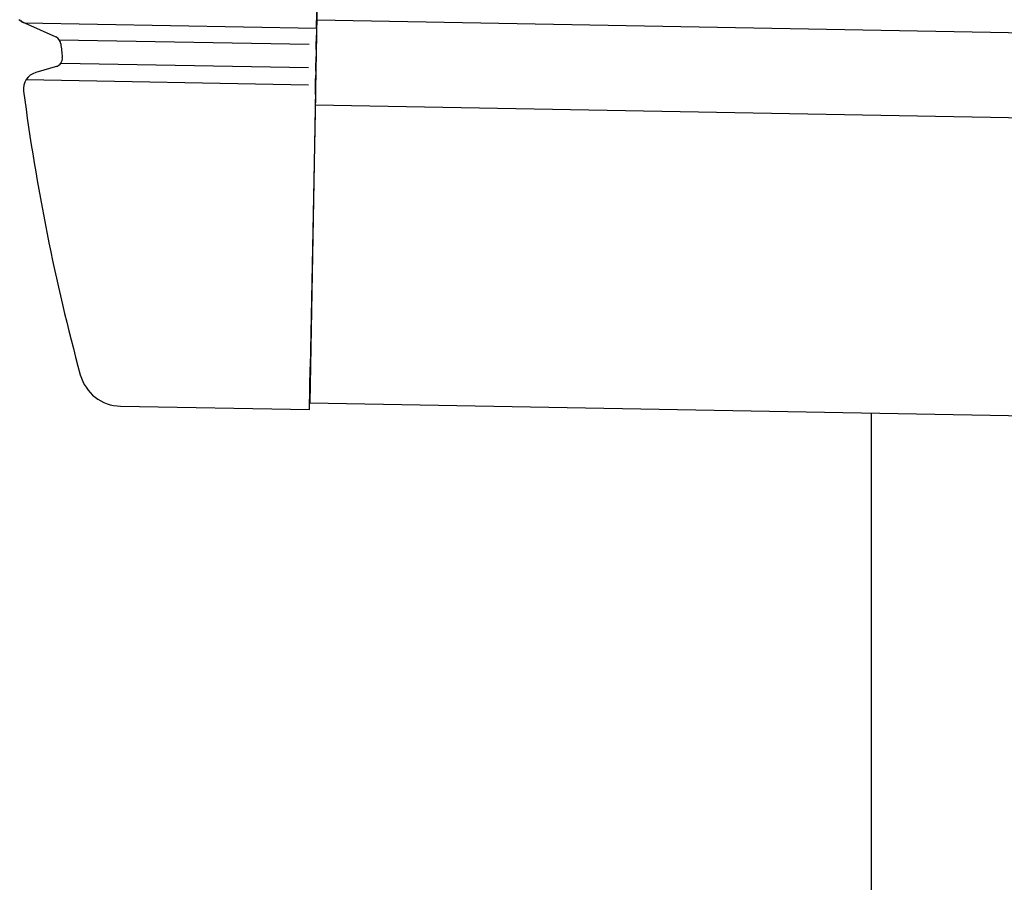
# Model space of a CAD drawing. Extents: x 542 to 20478, y 217 to 14052.
# Drawn here: x 12046 to 12162, y 13016 to 13118 of the extents above; entities that cross this region are included whole.
import ezdxf

# ---------------------------------------------------------------- set-up
doc = ezdxf.new("R2010")
doc.units = 0
doc.header["$LTSCALE"] = 50
doc.header["$MEASUREMENT"] = 0
for name, color, linetype in [('上枠左右A1_5', 1, 'CONTINUOUS'), ('柱前', 3, 'CONTINUOUS'), ('鼻隠し前コーナー樹脂', 4, 'CONTINUOUS')]:
    doc.layers.add(name, color=color, linetype=linetype)

msp = doc.modelspace()

# ---------------------------------------------------------------- linework, layer by layer
at = {"layer": '上枠左右A1_5'}
for p, q in [((12083.11, 13212.52), (12080.56, 13072.54)), ((12081.38, 13117.54), (14774.85, 13068.46)), ((12081.2, 13107.54), (14774.67, 13058.46)), ((12080.56, 13072.54), (14774.03, 13023.46))]:
    msp.add_line(p, q, dxfattribs=at)
at = {"layer": '柱前'}
msp.add_line((12146.54, 10858.97), (12146.54, 13071.34), dxfattribs=at)
at = {"layer": '鼻隠し前コーナー樹脂'}
for p, q in [((12046.48, 13117.47), (12046.48, 13117.57)), ((12046.49, 13117.47), (12046.48, 13117.47)), ((12046.5, 13117.47), (12046.49, 13117.47)), ((12046.51, 13117.47), (12046.5, 13117.47)), ((12046.52, 13117.47), (12046.51, 13117.47)), ((12046.53, 13117.47), (12046.52, 13117.47)), ((12046.54, 13117.47), (12046.53, 13117.47)), ((12046.55, 13117.47), (12046.54, 13117.47)), ((12046.56, 13117.47), (12046.55, 13117.47)), ((12046.57, 13117.47), (12046.56, 13117.47)), ((12046.58, 13117.47), (12046.57, 13117.47)), ((12046.59, 13117.47), (12046.58, 13117.47)), ((12046.59, 13117.37), (12046.59, 13117.47)), ((12046.6, 13117.37), (12046.59, 13117.37)), ((12046.61, 13117.37), (12046.6, 13117.37)), ((12046.62, 13117.37), (12046.61, 13117.37)), ((12046.63, 13117.37), (12046.62, 13117.37)), ((12046.64, 13117.37), (12046.63, 13117.37)), ((12046.65, 13117.37), (12046.64, 13117.37)), ((12046.66, 13117.37), (12046.65, 13117.37)), ((12046.67, 13117.37), (12046.66, 13117.37)), ((12046.68, 13117.37), (12046.67, 13117.37)), ((12046.69, 13117.37), (12046.68, 13117.37)), ((12046.7, 13117.37), (12046.69, 13117.37)), ((12046.71, 13117.37), (12046.7, 13117.37)), ((12046.72, 13117.37), (12046.71, 13117.37)), ((12046.72, 13117.27), (12046.72, 13117.37)), ((12046.73, 13117.27), (12046.72, 13117.27)), ((12046.74, 13117.27), (12046.73, 13117.27)), ((12046.75, 13117.27), (12046.74, 13117.27)), ((12046.76, 13117.27), (12046.75, 13117.27)), ((12046.77, 13117.27), (12046.76, 13117.27)), ((12046.78, 13117.27), (12046.77, 13117.27)), ((12046.79, 13117.27), (12046.78, 13117.27)), ((12046.8, 13117.27), (12046.79, 13117.27)), ((12046.81, 13117.27), (12046.8, 13117.27)), ((12046.82, 13117.27), (12046.81, 13117.27)), ((12046.83, 13117.27), (12046.82, 13117.27)), ((12046.84, 13117.27), (12046.83, 13117.27)), ((12046.85, 13117.27), (12046.84, 13117.27)), ((12046.86, 13117.27), (12046.85, 13117.27)), ((12046.87, 13117.27), (12046.86, 13117.27)), ((12046.88, 13117.27), (12046.87, 13117.27)), ((12046.89, 13117.27), (12046.88, 13117.27)), ((12046.9, 13117.17), (12046.89, 13117.27)), ((12046.91, 13117.17), (12046.9, 13117.17)), ((12046.92, 13117.17), (12046.91, 13117.17)), ((12046.93, 13117.17), (12046.92, 13117.17)), ((12046.94, 13117.17), (12046.93, 13117.17)), ((12046.95, 13117.17), (12046.94, 13117.17)), ((12046.96, 13117.17), (12046.95, 13117.17)), ((12046.97, 13117.17), (12046.96, 13117.17)), ((12046.98, 13117.17), (12046.97, 13117.17)), ((12046.99, 13117.17), (12046.98, 13117.17)), ((12047, 13117.17), (12046.99, 13117.17)), ((12047.01, 13117.17), (12047, 13117.17))]:
    msp.add_line(p, q, dxfattribs=at)
at = {"layer": '鼻隠し前コーナー樹脂', "linetype": 'Continuous'}
for p, q in [((12081.36, 13116.54), (12081.39, 13118.41)), ((12047.04, 13117.2), (12081.36, 13116.57)), ((12047.04, 13117.2), (12050.73, 13115.52)), ((12081.36, 13116.54), (12081.33, 13114.98)), ((12051.13, 13115.2), (12080.48, 13114.66)), ((12051.31, 13114.72), (12051.31, 13114.72)), ((12081.31, 13114.05), (12081.33, 13114.98)), ((12081.31, 13114.05), (12081.29, 13112.48)), ((12050.91, 13112.08), (12048.37, 13111.34)), ((12051.34, 13112.45), (12080.43, 13111.92)), ((12081.27, 13111.52), (12081.29, 13112.48)), ((12081.22, 13108.75), (12081.25, 13110.66)), ((12081.27, 13111.52), (12081.25, 13110.66)), ((12047.26, 13110.52), (12080.4, 13109.91)), ((12046.95, 13109.16), (12046.95, 13109.14)), ((12081.22, 13108.75), (12080.63, 13076.74)), ((12080.54, 13071.74), (12080.63, 13076.74)), ((12058.34, 13072.15), (12080.54, 13071.74))]:
    msp.add_line(p, q, dxfattribs=at)
for centre, radius, start, end in [((12050.32, 13114.61), 1, 6.2724, 65.5445), ((12295.84, 13141.6), 246, 186.2717, 186.6478), ((12050.5, 13113), 1, 286.18, 6.6478), ((12048.93, 13109.42), 2, 106.18, 187.4242), ((12295.84, 13141.6), 251, 187.4299, 195.188), ((12058.43, 13077.15), 5, 195.188, 268.9561)]:
    msp.add_arc(centre, radius, start, end, dxfattribs=at)

doc.saveas('drawing.dxf')
